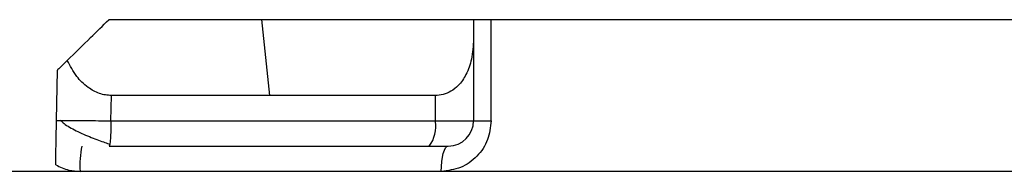
# Model space of a CAD drawing. Units: inches. Extents: x 0.2 to 15.7, y 2.2 to 9.2.
# Drawn here: x 6.5 to 6.5, y 7 to 7 of the extents above; entities that cross this region are included whole.
import ezdxf

# ---------------------------------------------------------------- set-up
doc = ezdxf.new("R2010")
doc.units = ezdxf.units.IN
doc.header["$MEASUREMENT"] = 0

# ---------------------------------------------------------------- blocks, each defined once
blk = doc.blocks.new('NFC 175 199')
at = {"color": 7, "linetype": 'Continuous', "lineweight": 25}
for p, q in [((0.4164353234971561, 2.538989088306121), (0.4066673503161109, 2.538989088306121)), ((0.4164353234971561, 2.538989088306121), (0.4066673503161109, 2.538989088306121)), ((0.4164353234971561, 2.538989088306128), (0.4066673503161109, 2.538989088306128)), ((0.4164353234971561, 2.538989088306128), (0.4066673503161109, 2.538989088306128)), ((0.4299536877619676, 2.538989088306121), (0.4164352753256697, 2.538989088306121)), ((0.4299536877619676, 2.538989088306121), (0.4164352753256697, 2.538989088306121)), ((0.4299536877619676, 2.538989088306128), (0.4164352753256697, 2.538989088306128)), ((0.4299536877619676, 2.538989088306128), (0.4164352753256697, 2.538989088306128)), ((0.4169434845085558, 2.534139953786106), (0.4164353234971561, 2.53898928099207)), ((0.4169434845085558, 2.534139953786106), (0.4164353234971561, 2.53898928099207)), ((0.4169434845085558, 2.534139953786106), (0.4164353234971561, 2.538989280992073)), ((0.4169434845085558, 2.534139953786106), (0.4164353234971561, 2.538989280992073)), ((0.4299535914189931, 2.538989088306121), (0.4299535914189931, 2.537749057899877)), ((0.4310780102575666, 2.538989088306121), (0.4299535914189931, 2.538989088306121)), ((0.4299535914189931, 2.538989088306121), (0.4299535914189931, 2.537749057899877)), ((0.4310780102575666, 2.538989088306121), (0.4299535914189931, 2.538989088306121)), ((0.4299535914189931, 2.538989088306128), (0.4299535914189931, 2.537749057899877)), ((0.4310780102575666, 2.538989088306128), (0.4299535914189931, 2.538989088306128)), ((0.4299535914189931, 2.538989088306128), (0.4299535914189931, 2.537749057899877)), ((0.4310780102575666, 2.538989088306128), (0.4299535914189931, 2.538989088306128)), ((0.4310780102575666, 2.532523607727089), (0.4310780102575666, 2.538989088306121)), ((0.507166703747604, 2.538989088306121), (0.4310780102575666, 2.538989088306121)), ((0.4310780102575666, 2.532523607727089), (0.4310780102575666, 2.538989088306121)), ((0.507166703747604, 2.538989088306121), (0.4310780102575666, 2.538989088306121)), ((0.4310780102575666, 2.532523607727089), (0.4310780102575666, 2.538989088306128)), ((0.507166703747604, 2.538989088306128), (0.4310780102575666, 2.538989088306128)), ((0.4310780102575666, 2.532523607727089), (0.4310780102575666, 2.538989088306128)), ((0.507166703747604, 2.538989088306128), (0.4310780102575666, 2.538989088306128)), ((0.4299535914189931, 2.537749057899877), (0.4299535914189931, 2.532523607727089)), ((0.4299535914189931, 2.537749057899877), (0.4299535914189931, 2.532523607727089)), ((0.4299535914189931, 2.537749057899877), (0.4299535914189931, 2.532523607727089)), ((0.4299535914189931, 2.537749057899877), (0.4299535914189931, 2.532523607727089)), ((0.4033222500342628, 2.532551836218193), (0.4033782012158671, 2.535756781559986)), ((0.4033222500342628, 2.532551836218193), (0.4033782012158671, 2.535756781559986)), ((0.4033222500342628, 2.5325518362182), (0.4033782012158671, 2.535756781559986)), ((0.4033222500342628, 2.5325518362182), (0.4033782012158671, 2.535756781559986)), ((0.4067963053855497, 2.532523607727089), (0.4068246302196297, 2.534139953786106)), ((0.4067963053855497, 2.532523607727089), (0.4068246302196297, 2.534139953786106)), ((0.4067963053855497, 2.532523607727089), (0.4068246302196297, 2.534139953786106)), ((0.4067963053855497, 2.532523607727089), (0.4068246302196297, 2.534139953786106)), ((0.416943436337073, 2.534139953786106), (0.4068246302196297, 2.534139953786106)), ((0.416943436337073, 2.534139953786106), (0.4068246302196297, 2.534139953786106)), ((0.416943436337073, 2.534139953786106), (0.4068246302196297, 2.534139953786106)), ((0.416943436337073, 2.534139953786106), (0.4068246302196297, 2.534139953786106)), ((0.4275072024755868, 2.534140050129079), (0.416943436337073, 2.534140050129079)), ((0.4275072024755868, 2.534140050129079), (0.416943436337073, 2.534140050129079)), ((0.4275072024755868, 2.534140050129079), (0.416943436337073, 2.534140050129079)), ((0.4275072024755868, 2.534140050129079), (0.416943436337073, 2.534140050129079)), ((0.4275068171036924, 2.534140050129079), (0.4275072024755868, 2.532523607727089)), ((0.4275068171036924, 2.534140050129079), (0.4275072024755868, 2.532523607727089)), ((0.4275068171036924, 2.534140050129079), (0.4275072024755868, 2.532523607727089)), ((0.4275068171036924, 2.534140050129079), (0.4275072024755868, 2.532523607727089)), ((0.4067963053855497, 2.532523607727089), (0.4275072024755868, 2.532523607727089)), ((0.4067963053855497, 2.532523607727089), (0.4275072024755868, 2.532523607727089)), ((0.4067963053855497, 2.532523607727089), (0.4275072024755868, 2.532523607727089)), ((0.4067963053855497, 2.532523607727089), (0.4275072024755868, 2.532523607727089)), ((0.4275072024755868, 2.532523607727089), (0.4299535914189931, 2.532523607727089)), ((0.4275072024755868, 2.532523607727089), (0.4299535914189931, 2.532523607727089)), ((0.4275072024755868, 2.532523607727089), (0.4299535914189931, 2.532523607727089)), ((0.4275072024755868, 2.532523607727089), (0.4299535914189931, 2.532523607727089)), ((0.4067215914099425, 2.531029809929805), (0.4066755876403061, 2.530907261668073)), ((0.4067215914099425, 2.531029809929805), (0.4066755876403061, 2.530907261668073)), ((0.4067215914099425, 2.531029809929809), (0.4066755876403061, 2.53090726166808)), ((0.4067215914099425, 2.531029809929809), (0.4066755876403061, 2.53090726166808)), ((0.4066756839832806, 2.530907261668073), (0.4271140268025313, 2.530907261668073)), ((0.4066756839832806, 2.530907261668073), (0.4271140268025313, 2.530907261668073)), ((0.4066756839832806, 2.53090726166808), (0.4271140268025313, 2.53090726166808)), ((0.4066756839832806, 2.53090726166808), (0.4271140268025313, 2.53090726166808)), ((0.4271140268025313, 2.530907261668073), (0.4283371971884904, 2.530907261668073)), ((0.4271140268025313, 2.530907261668073), (0.4283371971884904, 2.530907261668073)), ((0.4271140268025313, 2.53090726166808), (0.4283371971884904, 2.53090726166808)), ((0.4271140268025313, 2.53090726166808), (0.4283371971884904, 2.53090726166808)), ((0.4701867059974578, 2.529290915609057), (0.3629620109028462, 2.529290915609057)), ((0.4701867059974578, 2.529290915609057), (0.3629620109028462, 2.529290915609057)), ((0.4701867059974578, 2.529290915609064), (0.3629620109028462, 2.529290915609064)), ((0.4701867059974578, 2.529290915609064), (0.3629620109028462, 2.529290915609064))]:
    blk.add_line(p, q, dxfattribs=at)
at = {"color": 7, "linetype": 'Continuous', "lineweight": 25, "flags": 128}
for points in [[(0.4278921408244436, 2.529290915609057), (0.4279006671775605, 2.529606246159883), (0.427926005379474, 2.529909437496098), (0.4279671438289707, 2.530188928460941), (0.4280224928669938, 2.53043383229846), (0.4280899329481329, 2.530634900083232), (0.4281669109836077, 2.530784231691474), (0.4282503921697636, 2.530876239230746), (0.4283371971884904, 2.530907261668073)], [(0.4278921408244436, 2.529290915609057), (0.4279006671775605, 2.529606246159883), (0.427926005379474, 2.529909437496098), (0.4279671438289707, 2.530188928460941), (0.4280224928669938, 2.53043383229846), (0.4280899329481329, 2.530634900083232), (0.4281669109836077, 2.530784231691474), (0.4282503921697636, 2.530876239230746), (0.4283371971884904, 2.530907261668073)], [(0.4278921408244436, 2.529290915609064), (0.4279006671775605, 2.529606246159883), (0.427926005379474, 2.529909437496102), (0.4279671438289707, 2.530188928460948), (0.4280224928669938, 2.530433832298463), (0.4280899329481329, 2.530634900083239), (0.4281669109836077, 2.530784231691481), (0.4282503921697636, 2.530876239230754), (0.4283371971884904, 2.53090726166808)], [(0.4278921408244436, 2.529290915609064), (0.4279006671775605, 2.529606246159883), (0.427926005379474, 2.529909437496102), (0.4279671438289707, 2.530188928460948), (0.4280224928669938, 2.530433832298463), (0.4280899329481329, 2.530634900083239), (0.4281669109836077, 2.530784231691481), (0.4282503921697636, 2.530876239230754), (0.4283371971884904, 2.53090726166808)]]:
    blk.add_lwpolyline(points, dxfattribs=at)
at = {"color": 7, "linetype": 'Continuous', "lineweight": 25}
for centre, radius, start, end in [((0.4255510670734548, 2.532143444092302), 0.001992734327671352, 321.6586803335888, 10.99800824372271), ((0.4255510670734548, 2.532143444092302), 0.001992734327671352, 321.6586803335888, 10.99800824372271), ((0.4255510670734548, 2.532143444092302), 0.001992734327671352, 321.6586803335888, 10.99800824372271), ((0.4255510670734548, 2.532143444092302), 0.001992734327671352, 321.6586803335888, 10.99800824372271), ((0.4283372202683573, 2.532523641031364), 0.001616366869097007, 270.0000000151808, 359.9999998960153), ((0.4283372202683573, 2.532523641031364), 0.001616366869097007, 270.0000000151808, 359.9999998960153), ((0.4283372202683573, 2.532523641031371), 0.001616366869097007, 270.0000000151808, 359.9999998960153), ((0.4283372202683573, 2.532523641031371), 0.001616366869097007, 270.0000000151808, 359.9999998960153), ((0.4110721473865659, 2.529693463829183), 0.006252476405344432, 168.8060519805115, 183.6913818176855), ((0.4110721473865659, 2.529693463829183), 0.006252476405344432, 168.8060519805115, 183.6913818176855), ((0.4110721473865659, 2.529693463829187), 0.006252476405344432, 168.8060519805115, 183.6913818176855), ((0.4110721473865659, 2.529693463829187), 0.006252476405344432, 168.8060519805115, 183.6913818176855)]:
    blk.add_arc(centre, radius, start, end, dxfattribs=at)
for points, knots in [([(0.4040132700085302, 2.536380987682435), (0.4045099436994661, 2.536869052777959), (0.4053968563141428, 2.537740592982132), (0.4062791456301085, 2.53860760540697), (0.4066673503161109, 2.538989088306121)], [0, 0, 0, 0, 0.5600029616411251, 1, 1, 1, 1]), ([(0.4040132700085302, 2.536380987682435), (0.4045099436994661, 2.536869052777959), (0.4053968563141428, 2.537740592982132), (0.4062791456301085, 2.53860760540697), (0.4066673503161109, 2.538989088306121)], [0, 0, 0, 0, 0.5600029616411251, 1, 1, 1, 1]), ([(0.4040132700085302, 2.536380987682438), (0.4045099436994661, 2.536869052777963), (0.4053968563141428, 2.537740592982136), (0.4062791456301085, 2.538607605406977), (0.4066673503161109, 2.538989088306128)], [0, 0, 0, 0, 0.5600029616411251, 1, 1, 1, 1]), ([(0.4040132700085302, 2.536380987682438), (0.4045099436994661, 2.536869052777963), (0.4053968563141428, 2.537740592982136), (0.4062791456301085, 2.538607605406977), (0.4066673503161109, 2.538989088306128)], [0, 0, 0, 0, 0.5600029616411251, 1, 1, 1, 1]), ([(0.4299535914189931, 2.537749057899877), (0.4299299697250021, 2.537315568168957), (0.4298869756413985, 2.536526569135212), (0.4295352035604889, 2.535517883564022), (0.4290677791739395, 2.534823223129631), (0.4285469989012451, 2.534406412055883), (0.4280430090876592, 2.534180795436782), (0.4276797671200292, 2.534153238087544), (0.4275072024755868, 2.534140146472051)], [0, 0, 0, 0, 0.2746067241831653, 0.499814469840788, 0.6841853571292549, 0.804066466001112, 0.9069182428178344, 1, 1, 1, 1]), ([(0.4299535914189931, 2.537749057899877), (0.4299299697250021, 2.537315568168957), (0.4298869756413985, 2.536526569135212), (0.4295352035604889, 2.535517883564022), (0.4290677791739395, 2.534823223129631), (0.4285469989012451, 2.534406412055883), (0.4280430090876592, 2.534180795436782), (0.4276797671200292, 2.534153238087544), (0.4275072024755868, 2.534140146472051)], [0, 0, 0, 0, 0.2746067241831653, 0.499814469840788, 0.6841853571292549, 0.804066466001112, 0.9069182428178344, 1, 1, 1, 1]), ([(0.4299535914189931, 2.537749057899877), (0.4299299697250021, 2.53731556816896), (0.4298869756413985, 2.536526569135216), (0.4295352035604889, 2.53551788356403), (0.4290677791739395, 2.534823223129639), (0.4285469989012451, 2.53440641205589), (0.4280430090876592, 2.534180795436786), (0.4276797671200292, 2.534153238087551), (0.4275072024755868, 2.534140146472051)], [0, 0, 0, 0, 0.2746067241831653, 0.499814469840788, 0.6841853571292549, 0.804066466001112, 0.9069182428178344, 1, 1, 1, 1]), ([(0.4299535914189931, 2.537749057899877), (0.4299299697250021, 2.53731556816896), (0.4298869756413985, 2.536526569135216), (0.4295352035604889, 2.53551788356403), (0.4290677791739395, 2.534823223129639), (0.4285469989012451, 2.53440641205589), (0.4280430090876592, 2.534180795436786), (0.4276797671200292, 2.534153238087551), (0.4275072024755868, 2.534140146472051)], [0, 0, 0, 0, 0.2746067241831653, 0.499814469840788, 0.6841853571292549, 0.804066466001112, 0.9069182428178344, 1, 1, 1, 1]), ([(0.4040132700085302, 2.536380987682435), (0.4038332034454672, 2.536204782799384), (0.4035709969635874, 2.535948199557669), (0.4034022225491558, 2.535781292511796), (0.4033860973464449, 2.535764838634659), (0.4033782012158671, 2.535756781559986)], [0, 0, 0, 0, 0.5280186890187508, 0.7688819093217267, 0.9999999999999999, 0.9999999999999999, 0.9999999999999999, 0.9999999999999999]), ([(0.4040132700085302, 2.536380987682435), (0.4038332034454672, 2.536204782799384), (0.4035709969635874, 2.535948199557669), (0.4034022225491558, 2.535781292511796), (0.4033860973464449, 2.535764838634659), (0.4033782012158671, 2.535756781559986)], [0, 0, 0, 0, 0.5280186890187508, 0.7688819093217267, 0.9999999999999999, 0.9999999999999999, 0.9999999999999999, 0.9999999999999999]), ([(0.4040132700085302, 2.536380987682438), (0.4038332034454672, 2.536204782799388), (0.4035709969635874, 2.535948199557673), (0.4034022225491558, 2.5357812925118), (0.4033860973464449, 2.535764838634666), (0.4033782012158671, 2.535756781559986)], [0, 0, 0, 0, 0.5280186890187508, 0.7688819093217267, 0.9999999999999999, 0.9999999999999999, 0.9999999999999999, 0.9999999999999999]), ([(0.4040132700085302, 2.536380987682438), (0.4038332034454672, 2.536204782799388), (0.4035709969635874, 2.535948199557673), (0.4034022225491558, 2.5357812925118), (0.4033860973464449, 2.535764838634666), (0.4033782012158671, 2.535756781559986)], [0, 0, 0, 0, 0.5280186890187508, 0.7688819093217267, 0.9999999999999999, 0.9999999999999999, 0.9999999999999999, 0.9999999999999999]), ([(0.4068246302196297, 2.534139953786106), (0.4066982706745961, 2.534146431822503), (0.4064411842458444, 2.534159611794333), (0.4059151750938117, 2.534302360207192), (0.4052458649689132, 2.534672922210479), (0.4045264091149257, 2.535403462797316), (0.4041965292473471, 2.536031880658356), (0.4040132700085302, 2.536380987682435)], [0, 0, 0, 0, 0.09307290429220698, 0.1893626680275328, 0.4002838385450493, 0.66683772471034, 1, 1, 1, 1]), ([(0.4068246302196297, 2.534139953786106), (0.4066982706745961, 2.534146431822503), (0.4064411842458444, 2.534159611794333), (0.4059151750938117, 2.534302360207192), (0.4052458649689132, 2.534672922210479), (0.4045264091149257, 2.535403462797316), (0.4041965292473471, 2.536031880658356), (0.4040132700085302, 2.536380987682435)], [0, 0, 0, 0, 0.09307290429220698, 0.1893626680275328, 0.4002838385450493, 0.66683772471034, 1, 1, 1, 1]), ([(0.4068246302196297, 2.534139953786106), (0.4066982706745961, 2.53414643182251), (0.4064411842458444, 2.534159611794337), (0.4059151750938117, 2.534302360207196), (0.4052458649689132, 2.534672922210479), (0.4045264091149257, 2.535403462797323), (0.4041965292473471, 2.53603188065836), (0.4040132700085302, 2.536380987682438)], [0, 0, 0, 0, 0.09307290429220698, 0.1893626680275328, 0.4002838385450493, 0.66683772471034, 1, 1, 1, 1]), ([(0.4068246302196297, 2.534139953786106), (0.4066982706745961, 2.53414643182251), (0.4064411842458444, 2.534159611794337), (0.4059151750938117, 2.534302360207196), (0.4052458649689132, 2.534672922210479), (0.4045264091149257, 2.535403462797323), (0.4041965292473471, 2.53603188065836), (0.4040132700085302, 2.536380987682438)], [0, 0, 0, 0, 0.09307290429220698, 0.1893626680275328, 0.4002838385450493, 0.66683772471034, 1, 1, 1, 1]), ([(0.4032725611459078, 2.529704901364294), (0.4032765170641497, 2.529931620904478), (0.4032848308274026, 2.53040809500418), (0.4033029072060508, 2.531443729639197), (0.4033141230475366, 2.532086259656129), (0.4033222500342628, 2.532551836218193)], [0, 0, 0, 0, 0.2000004210768511, 0.420321161981819, 1, 1, 1, 1]), ([(0.4032725611459078, 2.529704901364294), (0.4032765170641497, 2.529931620904478), (0.4032848308274026, 2.53040809500418), (0.4033029072060508, 2.531443729639197), (0.4033141230475366, 2.532086259656129), (0.4033222500342628, 2.532551836218193)], [0, 0, 0, 0, 0.2000004210768511, 0.420321161981819, 1, 1, 1, 1]), ([(0.4032725611459078, 2.529704901364298), (0.4032765170641497, 2.529931620904481), (0.4032848308274026, 2.530408095004187), (0.4033029072060508, 2.531443729639197), (0.4033141230475366, 2.532086259656133), (0.4033222500342628, 2.5325518362182)], [0, 0, 0, 0, 0.2000004210768511, 0.420321161981819, 1, 1, 1, 1]), ([(0.4032725611459078, 2.529704901364298), (0.4032765170641497, 2.529931620904481), (0.4032848308274026, 2.530408095004187), (0.4033029072060508, 2.531443729639197), (0.4033141230475366, 2.532086259656133), (0.4033222500342628, 2.5325518362182)], [0, 0, 0, 0, 0.2000004210768511, 0.420321161981819, 1, 1, 1, 1]), ([(0.4033222500342628, 2.532551836218193), (0.4033312555872204, 2.532552135029281), (0.4033417713337606, 2.532552483949733), (0.4035721694480312, 2.532550822381641), (0.4036052575176257, 2.532550583759544)], [0, 0, 0, 0, 0.8563874114319782, 1, 1, 1, 1]), ([(0.4033222500342628, 2.532551836218193), (0.4033312555872204, 2.532552135029281), (0.4033417713337606, 2.532552483949733), (0.4035721694480312, 2.532550822381641), (0.4036052575176257, 2.532550583759544)], [0, 0, 0, 0, 0.8563874114319782, 1, 1, 1, 1]), ([(0.4033222500342628, 2.5325518362182), (0.4033312555872204, 2.532552135029281), (0.4033417713337606, 2.532552483949736), (0.4035721694480312, 2.532550822381641), (0.4036052575176257, 2.532550583759548)], [0, 0, 0, 0, 0.8563874114319782, 1, 1, 1, 1]), ([(0.4033222500342628, 2.5325518362182), (0.4033312555872204, 2.532552135029281), (0.4033417713337606, 2.532552483949736), (0.4035721694480312, 2.532550822381641), (0.4036052575176257, 2.532550583759548)], [0, 0, 0, 0, 0.8563874114319782, 1, 1, 1, 1]), ([(0.4035678041868476, 2.532566094978208), (0.4036419972554981, 2.532492250284424), (0.4037918459044239, 2.532343105252483), (0.4041417573766477, 2.532114326561601), (0.40456579158508, 2.53188583507065), (0.4050425093814862, 2.531665350971927), (0.405532297958981, 2.531461489835248), (0.4059960728614236, 2.531283164391684), (0.4064089182573767, 2.531133817747484), (0.4066336234985073, 2.531059770502093), (0.406740330118204, 2.531024607409261)], [0, 0, 0, 0, 0.1347897502145344, 0.2722365084230757, 0.4094277009674664, 0.543345626996148, 0.671243097121684, 0.7908556200511968, 0.9006828247492726, 1, 1, 1, 1]), ([(0.4035678041868476, 2.532566094978208), (0.4036419972554981, 2.532492250284424), (0.4037918459044239, 2.532343105252483), (0.4041417573766477, 2.532114326561601), (0.40456579158508, 2.53188583507065), (0.4050425093814862, 2.531665350971927), (0.405532297958981, 2.531461489835248), (0.4059960728614236, 2.531283164391684), (0.4064089182573767, 2.531133817747484), (0.4066336234985073, 2.531059770502093), (0.406740330118204, 2.531024607409261)], [0, 0, 0, 0, 0.1347897502145344, 0.2722365084230757, 0.4094277009674664, 0.543345626996148, 0.671243097121684, 0.7908556200511968, 0.9006828247492726, 1, 1, 1, 1]), ([(0.4035678041868476, 2.532566094978211), (0.4036419972554981, 2.532492250284427), (0.4037918459044239, 2.532343105252487), (0.4041417573766477, 2.532114326561601), (0.40456579158508, 2.531885835070653), (0.4050425093814862, 2.531665350971931), (0.405532297958981, 2.531461489835248), (0.4059960728614236, 2.531283164391684), (0.4064089182573767, 2.531133817747492), (0.4066336234985073, 2.531059770502097), (0.406740330118204, 2.531024607409261)], [0, 0, 0, 0, 0.1347897502145344, 0.2722365084230757, 0.4094277009674664, 0.543345626996148, 0.671243097121684, 0.7908556200511968, 0.9006828247492726, 1, 1, 1, 1]), ([(0.4035678041868476, 2.532566094978211), (0.4036419972554981, 2.532492250284427), (0.4037918459044239, 2.532343105252487), (0.4041417573766477, 2.532114326561601), (0.40456579158508, 2.531885835070653), (0.4050425093814862, 2.531665350971931), (0.405532297958981, 2.531461489835248), (0.4059960728614236, 2.531283164391684), (0.4064089182573767, 2.531133817747492), (0.4066336234985073, 2.531059770502097), (0.406740330118204, 2.531024607409261)], [0, 0, 0, 0, 0.1347897502145344, 0.2722365084230757, 0.4094277009674664, 0.543345626996148, 0.671243097121684, 0.7908556200511968, 0.9006828247492726, 1, 1, 1, 1]), ([(0.4310780102575666, 2.532523607727089), (0.4310317375330737, 2.532110601088281), (0.4309376164528267, 2.531270524533102), (0.4302141823206931, 2.530199069883867), (0.4291589452078348, 2.529440937507182), (0.4283156055219095, 2.529341064612751), (0.4278921408244436, 2.529290915609057)], [0, 0, 0, 0, 0.2403898806050921, 0.4889652703455594, 0.7433950153198554, 1, 1, 1, 1]), ([(0.4310780102575666, 2.532523607727089), (0.4310317375330737, 2.532110601088281), (0.4309376164528267, 2.531270524533102), (0.4302141823206931, 2.530199069883867), (0.4291589452078348, 2.529440937507182), (0.4283156055219095, 2.529341064612751), (0.4278921408244436, 2.529290915609057)], [0, 0, 0, 0, 0.2403898806050921, 0.4889652703455594, 0.7433950153198554, 1, 1, 1, 1]), ([(0.4310780102575666, 2.532523607727089), (0.4310317375330737, 2.532110601088284), (0.4309376164528267, 2.531270524533102), (0.4302141823206931, 2.530199069883867), (0.4291589452078348, 2.529440937507186), (0.4283156055219095, 2.529341064612755), (0.4278921408244436, 2.529290915609064)], [0, 0, 0, 0, 0.2403898806050921, 0.4889652703455594, 0.7433950153198554, 1, 1, 1, 1]), ([(0.4310780102575666, 2.532523607727089), (0.4310317375330737, 2.532110601088284), (0.4309376164528267, 2.531270524533102), (0.4302141823206931, 2.530199069883867), (0.4291589452078348, 2.529440937507186), (0.4283156055219095, 2.529341064612755), (0.4278921408244436, 2.529290915609064)], [0, 0, 0, 0, 0.2403898806050921, 0.4889652703455594, 0.7433950153198554, 1, 1, 1, 1]), ([(0.4299535914189931, 2.532523704070062), (0.4299691411419762, 2.532523704070062), (0.4300002403692567, 2.532523704070062), (0.4302453349063597, 2.532523704070062), (0.4306062362317444, 2.532523704070062), (0.4309207528486017, 2.532523704070062), (0.4310780102575666, 2.532523704070062)], [0, 0, 0, 0, 0.2500014943509939, 0.4999994727126045, 0.7500011662715039, 1, 1, 1, 1]), ([(0.4299535914189931, 2.532523704070062), (0.4299691411419762, 2.532523704070062), (0.4300002403692567, 2.532523704070062), (0.4302453349063597, 2.532523704070062), (0.4306062362317444, 2.532523704070062), (0.4309207528486017, 2.532523704070062), (0.4310780102575666, 2.532523704070062)], [0, 0, 0, 0, 0.2500014943509939, 0.4999994727126045, 0.7500011662715039, 1, 1, 1, 1]), ([(0.4299535914189931, 2.532523704070062), (0.4299691411419762, 2.532523704070062), (0.4300002403692567, 2.532523704070062), (0.4302453349063597, 2.532523704070066), (0.4306062362317444, 2.532523704070062), (0.4309207528486017, 2.532523704070062), (0.4310780102575666, 2.532523704070062)], [0, 0, 0, 0, 0.2500014943509939, 0.4999994727126045, 0.7500011662715039, 1, 1, 1, 1]), ([(0.4299535914189931, 2.532523704070062), (0.4299691411419762, 2.532523704070062), (0.4300002403692567, 2.532523704070062), (0.4302453349063597, 2.532523704070066), (0.4306062362317444, 2.532523704070062), (0.4309207528486017, 2.532523704070062), (0.4310780102575666, 2.532523704070062)], [0, 0, 0, 0, 0.2500014943509939, 0.4999994727126045, 0.7500011662715039, 1, 1, 1, 1]), ([(0.4032725611459078, 2.529704901364294), (0.4035501854542645, 2.529572935183143), (0.4040461641277471, 2.529337176247413), (0.4045923022250371, 2.52930505636942), (0.4048327392516313, 2.529290915609057)], [0, 0, 0, 0, 0.5597504957331717, 0.9999999999999999, 0.9999999999999999, 0.9999999999999999, 0.9999999999999999]), ([(0.4032725611459078, 2.529704901364294), (0.4035501854542645, 2.529572935183143), (0.4040461641277471, 2.529337176247413), (0.4045923022250371, 2.52930505636942), (0.4048327392516313, 2.529290915609057)], [0, 0, 0, 0, 0.5597504957331717, 0.9999999999999999, 0.9999999999999999, 0.9999999999999999, 0.9999999999999999]), ([(0.4032725611459078, 2.529704901364298), (0.4035501854542645, 2.52957293518315), (0.4040461641277471, 2.529337176247417), (0.4045923022250371, 2.529305056369424), (0.4048327392516313, 2.529290915609064)], [0, 0, 0, 0, 0.5597504957331717, 0.9999999999999999, 0.9999999999999999, 0.9999999999999999, 0.9999999999999999]), ([(0.4032725611459078, 2.529704901364298), (0.4035501854542645, 2.52957293518315), (0.4040461641277471, 2.529337176247417), (0.4045923022250371, 2.529305056369424), (0.4048327392516313, 2.529290915609064)], [0, 0, 0, 0, 0.5597504957331717, 0.9999999999999999, 0.9999999999999999, 0.9999999999999999, 0.9999999999999999])]:
    blk.add_open_spline(points, degree=3, knots=knots, dxfattribs=at)
at = {"color": 8, "linetype": 'Continuous', "lineweight": 25}
for points, knots in [([(0.4036052575176257, 2.532550583759544), (0.4037635483581532, 2.532549516043137), (0.4040233720540343, 2.532547763458954), (0.4046541387304359, 2.532542448132887), (0.4052802675002827, 2.532536936661348), (0.4060129483382333, 2.532530323981515), (0.4065311011597235, 2.532525881503854), (0.4067963053855497, 2.532523607727089)], [0, 0, 0, 0, 0.2650957407292058, 0.4351367071390431, 0.6143158145672182, 0.8025967020379075, 1, 1, 1, 1]), ([(0.4036052575176257, 2.532550583759544), (0.4037635483581532, 2.532549516043137), (0.4040233720540343, 2.532547763458954), (0.4046541387304359, 2.532542448132887), (0.4052802675002827, 2.532536936661348), (0.4060129483382333, 2.532530323981515), (0.4065311011597235, 2.532525881503854), (0.4067963053855497, 2.532523607727089)], [0, 0, 0, 0, 0.2650957407292058, 0.4351367071390431, 0.6143158145672182, 0.8025967020379075, 1, 1, 1, 1]), ([(0.4036052575176257, 2.532550583759548), (0.4037635483581532, 2.53254951604314), (0.4040233720540343, 2.532547763458957), (0.4046541387304359, 2.53254244813289), (0.4052802675002827, 2.532536936661351), (0.4060129483382333, 2.532530323981515), (0.4065311011597235, 2.532525881503862), (0.4067963053855497, 2.532523607727089)], [0, 0, 0, 0, 0.2650957407292058, 0.4351367071390431, 0.6143158145672182, 0.8025967020379075, 1, 1, 1, 1]), ([(0.4036052575176257, 2.532550583759548), (0.4037635483581532, 2.53254951604314), (0.4040233720540343, 2.532547763458957), (0.4046541387304359, 2.53254244813289), (0.4052802675002827, 2.532536936661351), (0.4060129483382333, 2.532530323981515), (0.4065311011597235, 2.532525881503862), (0.4067963053855497, 2.532523607727089)], [0, 0, 0, 0, 0.2650957407292058, 0.4351367071390431, 0.6143158145672182, 0.8025967020379075, 1, 1, 1, 1]), ([(0.4067963053855497, 2.532523607727089), (0.4067945014563783, 2.532310409945264), (0.4067908935376821, 2.531884007248589), (0.4067627464255885, 2.531370823878479), (0.406736727618604, 2.531067479838274), (0.4067216556509106, 2.531029969808113), (0.4067215914099425, 2.531029809929805)], [0, 0, 0, 0, 0.3328448245363922, 0.6657007851827382, 0.9985751226543672, 1, 1, 1, 1]), ([(0.4067963053855497, 2.532523607727089), (0.4067945014563783, 2.532310409945264), (0.4067908935376821, 2.531884007248589), (0.4067627464255885, 2.531370823878479), (0.406736727618604, 2.531067479838274), (0.4067216556509106, 2.531029969808113), (0.4067215914099425, 2.531029809929805)], [0, 0, 0, 0, 0.3328448245363922, 0.6657007851827382, 0.9985751226543672, 1, 1, 1, 1]), ([(0.4067963053855497, 2.532523607727089), (0.4067945014563783, 2.532310409945271), (0.4067908935376821, 2.531884007248589), (0.4067627464255885, 2.531370823878479), (0.406736727618604, 2.531067479838281), (0.4067216556509106, 2.531029969808113), (0.4067215914099425, 2.531029809929809)], [0, 0, 0, 0, 0.3328448245363922, 0.6657007851827382, 0.9985751226543672, 1, 1, 1, 1]), ([(0.4067963053855497, 2.532523607727089), (0.4067945014563783, 2.532310409945271), (0.4067908935376821, 2.531884007248589), (0.4067627464255885, 2.531370823878479), (0.406736727618604, 2.531067479838281), (0.4067216556509106, 2.531029969808113), (0.4067215914099425, 2.531029809929809)], [0, 0, 0, 0, 0.3328448245363922, 0.6657007851827382, 0.9985751226543672, 1, 1, 1, 1])]:
    blk.add_open_spline(points, degree=3, knots=knots, dxfattribs=at)

msp = doc.modelspace()

# ---------------------------------------------------------------- block references
msp.add_blockref('NFC 175 199', (6.064443024482529, 4.486902420927009))

doc.saveas('drawing.dxf')
